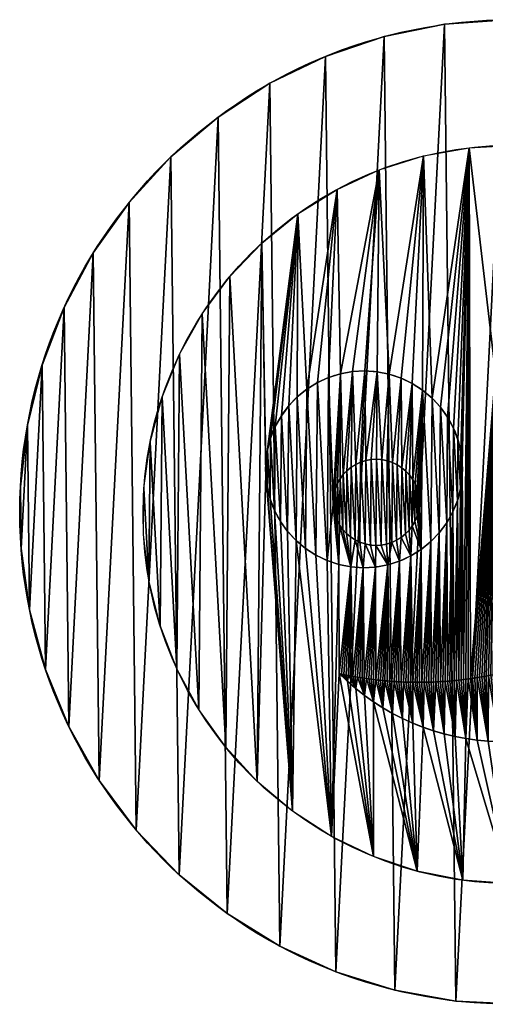
# Model space of a CAD drawing. Extents: x 0 to 400, y 0 to 400.
# Drawn here: x 0 to 189, y 0 to 400 of the extents above; entities that cross this region are included whole.
import ezdxf

# ---------------------------------------------------------------- set-up
doc = ezdxf.new("R2010")
doc.units = 0
doc.header["$LTSCALE"] = 25.4
doc.layers.get('0').update_dxf_attribs({"color": 13, "linetype": 'CONTINUOUS'})

msp = doc.modelspace()

# ---------------------------------------------------------------- linework, layer by layer
at = {"color": 0}
for p, q in [((172.41, 398.11), (172.41, 398.11, 400)), ((172.41, 398.11), (172.41, 398.11, 400)), ((147.8, 393.12), (147.8, 393.12, 400)), ((147.8, 393.12), (147.8, 393.12, 400)), ((124, 385.09), (124, 385.09, 400)), ((124, 385.09), (124, 385.09, 400)), ((101.4, 374.14), (101.4, 374.14, 400)), ((101.4, 374.14), (101.4, 374.14, 400)), ((80.34, 360.44), (80.34, 360.44, 400)), ((80.34, 360.44), (80.34, 360.44, 400)), ((61.18, 344.21), (61.18, 344.21, 400)), ((61.18, 344.21), (61.18, 344.21, 400)), ((44.19, 325.71), (44.19, 325.71, 400)), ((44.19, 325.71), (44.19, 325.71, 400)), ((29.66, 305.22), (29.66, 305.22, 400)), ((29.66, 305.22), (29.66, 305.22, 400)), ((17.81, 283.08), (17.81, 283.08, 400)), ((17.81, 283.08), (17.81, 283.08, 400)), ((8.83, 259.62), (8.83, 259.62, 400)), ((8.83, 259.62), (8.83, 259.62, 400)), ((2.86, 235.22), (2.86, 235.22, 400)), ((2.86, 235.22), (2.86, 235.22, 400)), ((0, 210.27), (0, 210.27, 400)), ((0, 210.27), (0, 210.27, 400)), ((0.29, 185.16), (0.29, 185.16, 400)), ((0.29, 185.16), (0.29, 185.16, 400)), ((3.72, 160.28), (3.72, 160.28, 400)), ((3.72, 160.28), (3.72, 160.28, 400)), ((10.24, 136.02), (10.24, 136.02, 400)), ((10.24, 136.02), (10.24, 136.02, 400)), ((19.75, 112.78), (19.75, 112.78, 400)), ((19.75, 112.78), (19.75, 112.78, 400)), ((32.1, 90.91), (32.1, 90.91, 400)), ((32.1, 90.91), (32.1, 90.91, 400)), ((47.09, 70.76), (47.09, 70.76, 400)), ((47.09, 70.76), (47.09, 70.76, 400)), ((64.49, 52.64), (64.49, 52.64, 400)), ((64.49, 52.64), (64.49, 52.64, 400)), ((84.03, 36.86), (84.03, 36.86, 400)), ((84.03, 36.86), (84.03, 36.86, 400)), ((105.39, 23.64), (105.39, 23.64, 400)), ((105.39, 23.64), (105.39, 23.64, 400)), ((128.23, 13.21), (128.23, 13.21, 400)), ((128.23, 13.21), (128.23, 13.21, 400)), ((152.21, 5.72), (152.21, 5.72, 400)), ((152.21, 5.72), (152.21, 5.72, 400)), ((176.93, 1.29), (176.93, 1.29, 400)), ((176.93, 1.29), (176.93, 1.29, 400))]:
    msp.add_line(p, q, dxfattribs=at)
at = {"color": 32}
for centre in [(199.74, 199.99), (199.74, 199.99, 400), (199.74, 199.99), (199.74, 199.99, 400), (199.74, 199.99, 400), (199.74, 199.99), (199.74, 199.99, 400), (199.74, 199.99), (199.74, 199.99, 400), (199.74, 199.99), (199.74, 199.99, 400), (199.74, 199.99), (199.74, 199.99, 400), (199.74, 199.99), (199.74, 199.99, 400), (199.74, 199.99), (199.74, 199.99, 400), (199.74, 199.99), (199.74, 199.99, 400), (199.74, 199.99), (199.74, 199.99, 400), (199.74, 199.99), (199.74, 199.99, 400), (199.74, 199.99), (199.74, 199.99, 400), (199.74, 199.99), (199.74, 199.99, 400), (199.74, 199.99), (199.74, 199.99, 400), (199.74, 199.99), (199.74, 199.99, 400), (199.74, 199.99), (199.74, 199.99, 400), (199.74, 199.99), (199.74, 199.99, 400), (199.74, 199.99), (199.74, 199.99, 400), (199.74, 199.99), (199.74, 199.99, 400), (199.74, 199.99), (199.74, 199.99, 400), (199.74, 199.99), (199.74, 199.99, 400), (199.74, 199.99), (199.74, 199.99, 400), (199.74, 199.99), (199.74, 199.99, 400), (199.74, 199.99), (199.74, 199.99, 400), (199.74, 199.99), (199.74, 199.99, 400), (199.74, 199.99), (199.74, 199.99, 400), (199.74, 199.99), (199.74, 199.99, 400), (199.74, 199.99), (199.74, 199.99, 400), (199.74, 199.99), (199.74, 199.99, 400), (199.74, 199.99), (199.74, 199.99, 400), (199.74, 199.99), (199.74, 199.99, 400), (199.74, 199.99), (199.74, 199.99, 400), (199.74, 199.99), (199.74, 199.99, 400), (199.74, 199.99), (199.74, 199.99, 400), (199.74, 199.99), (199.74, 199.99, 400), (199.74, 199.99), (199.74, 199.99, 400), (199.74, 199.99), (199.74, 199.99, 400), (199.74, 199.99), (199.74, 199.99, 400), (199.74, 199.99), (199.74, 199.99, 400), (199.74, 199.99), (199.74, 199.99, 400), (199.74, 199.99), (199.74, 199.99, 400), (199.74, 199.99), (199.74, 199.99, 400), (199.74, 199.99), (199.74, 199.99, 400), (199.74, 199.99), (199.74, 199.99, 400), (199.74, 199.99), (199.74, 199.99, 400), (199.74, 199.99), (199.74, 199.99, 400), (199.74, 199.99), (199.74, 199.99, 400), (199.74, 199.99), (199.74, 199.99, 400), (199.74, 199.99), (199.74, 199.99, 400), (199.74, 199.99), (199.74, 199.99, 400)]:
    msp.add_circle(centre, 200, dxfattribs=at)
at = {"color": 0}
for centre, radius in [((199.74, 199.99), 200), ((199.86, 199.01, 403.5), 150), ((139.66, 217.34, 403.5), 40), ((139.66, 217.34, 403.5), 40), ((144.6, 203.91, 403.5), 17.5), ((144.6, 203.91, 403.5), 17.5)]:
    msp.add_circle(centre, radius, dxfattribs=at)
for centre, radius, start, end in [((161.88, 279.48, 403.5), 148.68, 257.4667, 329.917), ((196.28, 201.09, 403.5), 94.34, 225.0362, 2.3475), ((161.88, 279.48, 403.5), 148.68, 257.4667, 329.917), ((161.88, 279.48, 403.5), 148.68, 257.4667, 329.917), ((196.28, 201.09, 403.5), 94.34, 225.0362, 2.3475), ((161.88, 279.48, 403.5), 148.68, 257.4667, 329.917)]:
    msp.add_arc(centre, radius, start, end, dxfattribs=at)

# ---------------------------------------------------------------- meshes
at = {"color": 32}
mesh = msp.add_polyface(dxfattribs=at)
corners = [(0.29, 185.16, 400), (2.86, 235.22, 400), (0, 210.27, 400), (3.72, 160.28, 400), (8.83, 259.62, 400), (10.24, 136.02, 400), (17.81, 283.08, 400), (19.75, 112.78, 400), (29.66, 305.22, 400), (32.1, 90.91, 400), (44.19, 325.71, 400), (47.09, 70.76, 400), (61.18, 344.21, 400), (64.49, 52.64, 400), (80.34, 360.44, 400), (84.03, 36.86, 400), (101.4, 374.14, 400), (105.39, 23.64, 400), (124, 385.09, 400), (128.23, 13.21, 400), (147.8, 393.12, 400), (152.21, 5.72, 400), (172.41, 398.11, 400), (176.93, 1.29, 400), (197.46, 399.97, 400), (202.01, 0, 400), (222.54, 398.68, 400), (227.06, 1.86, 400), (247.26, 394.26, 400), (251.68, 6.85, 400), (271.24, 386.77, 400), (275.47, 14.88, 400), (294.08, 376.33, 400), (298.07, 25.83, 400), (315.44, 363.12, 400), (319.13, 39.53, 400), (334.98, 347.33, 400), (338.3, 55.76, 400), (352.38, 329.22, 400), (355.28, 74.26, 400), (367.37, 309.07, 400), (369.81, 94.75, 400), (379.72, 287.2, 400), (381.66, 116.9, 400), (389.23, 263.95, 400), (390.64, 140.35, 400), (395.75, 239.7, 400), (396.61, 164.75, 400), (399.18, 214.82, 400), (399.47, 189.7, 400)]
mesh.append_faces([[corners[k] for k in face] for face in [(0, 1, 2), (48, 47, 49)]], dxfattribs={"vtx0": -1, "color": 32})
mesh.append_faces([[corners[k] for k in face] for face in [(1, 3, 4), (4, 5, 6), (6, 7, 8), (8, 9, 10), (10, 11, 12), (12, 13, 14), (14, 15, 16), (16, 17, 18), (18, 19, 20), (20, 21, 22), (22, 23, 24), (24, 25, 26), (26, 27, 28), (28, 29, 30), (30, 31, 32), (32, 33, 34), (34, 35, 36), (36, 37, 38), (38, 39, 40), (40, 41, 42), (42, 43, 44), (44, 45, 46), (46, 47, 48)]], dxfattribs={"vtx0": -1, "vtx1": -1, "color": 32})
mesh.append_faces([[corners[k] for k in face] for face in [(1, 0, 3), (4, 3, 5), (6, 5, 7), (8, 7, 9), (10, 9, 11), (12, 11, 13), (14, 13, 15), (16, 15, 17), (18, 17, 19), (20, 19, 21), (22, 21, 23), (24, 23, 25), (26, 25, 27), (28, 27, 29), (30, 29, 31), (32, 31, 33), (34, 33, 35), (36, 35, 37), (38, 37, 39), (40, 39, 41), (42, 41, 43), (44, 43, 45), (46, 45, 47)]], dxfattribs={"vtx0": -1, "vtx2": -1, "color": 32})
at = {"color": 0}
mesh = msp.add_polyface(dxfattribs=at)
corners = [(2.86, 235.22), (0.29, 185.16), (0, 210.27), (3.72, 160.28), (8.83, 259.62), (10.24, 136.02), (17.81, 283.08), (19.75, 112.78), (29.66, 305.22), (32.1, 90.91), (44.19, 325.71), (47.09, 70.76), (61.18, 344.21), (64.49, 52.64), (80.34, 360.44), (84.03, 36.86), (101.4, 374.14), (105.39, 23.64), (124, 385.09), (128.23, 13.21), (147.8, 393.12), (152.21, 5.72), (172.41, 398.11), (176.93, 1.29), (197.46, 399.97), (202.01, 0), (222.54, 398.68), (227.06, 1.86), (247.26, 394.26), (251.68, 6.85), (271.24, 386.77), (275.47, 14.88), (294.08, 376.33), (298.07, 25.83), (315.44, 363.12), (319.13, 39.53), (334.98, 347.33), (338.3, 55.76), (352.38, 329.22), (355.28, 74.26), (367.37, 309.07), (369.81, 94.75), (379.72, 287.2), (381.66, 116.9), (389.23, 263.95), (390.64, 140.35), (395.75, 239.7), (396.61, 164.75), (399.18, 214.82), (399.47, 189.7)]
mesh.append_faces([[corners[k] for k in face] for face in [(0, 1, 2), (47, 48, 49)]], dxfattribs={"vtx0": -1, "color": 0})
mesh.append_faces([[corners[k] for k in face] for face in [(1, 0, 3), (3, 4, 5), (5, 6, 7), (7, 8, 9), (9, 10, 11), (11, 12, 13), (13, 14, 15), (15, 16, 17), (17, 18, 19), (19, 20, 21), (21, 22, 23), (23, 24, 25), (25, 26, 27), (27, 28, 29), (29, 30, 31), (31, 32, 33), (33, 34, 35), (35, 36, 37), (37, 38, 39), (39, 40, 41), (41, 42, 43), (43, 44, 45), (45, 46, 47)]], dxfattribs={"vtx0": -1, "vtx1": -1, "color": 0})
mesh.append_faces([[corners[k] for k in face] for face in [(3, 0, 4), (5, 4, 6), (7, 6, 8), (9, 8, 10), (11, 10, 12), (13, 12, 14), (15, 14, 16), (17, 16, 18), (19, 18, 20), (21, 20, 22), (23, 22, 24), (25, 24, 26), (27, 26, 28), (29, 28, 30), (31, 30, 32), (33, 32, 34), (35, 34, 36), (37, 36, 38), (39, 38, 40), (41, 40, 42), (43, 42, 44), (45, 44, 46), (47, 46, 48)]], dxfattribs={"vtx0": -1, "vtx2": -1, "color": 0})
at = {"color": 32}
mesh = msp.add_polyface(dxfattribs=at)
corners = [(147.8, 393.12, 400), (172.41, 398.11), (147.8, 393.12), (172.41, 398.11, 400)]
mesh.append_faces([[corners[k] for k in face] for face in [(0, 1, 2), (1, 0, 3)]], dxfattribs={"vtx0": -1, "color": 32})
mesh = msp.add_polyface(dxfattribs=at)
corners = [(172.41, 398.11, 400), (197.46, 399.97), (172.41, 398.11), (197.46, 399.97, 400)]
mesh.append_faces([[corners[k] for k in face] for face in [(0, 1, 2), (1, 0, 3)]], dxfattribs={"vtx0": -1, "color": 32})
mesh = msp.add_polyface(dxfattribs=at)
corners = [(124, 385.09, 400), (147.8, 393.12), (124, 385.09), (147.8, 393.12, 400)]
mesh.append_faces([[corners[k] for k in face] for face in [(0, 1, 2), (1, 0, 3)]], dxfattribs={"vtx0": -1, "color": 32})
mesh = msp.add_polyface(dxfattribs=at)
corners = [(101.4, 374.14, 400), (124, 385.09), (101.4, 374.14), (124, 385.09, 400)]
mesh.append_faces([[corners[k] for k in face] for face in [(0, 1, 2), (1, 0, 3)]], dxfattribs={"vtx0": -1, "color": 32})
mesh = msp.add_polyface(dxfattribs=at)
corners = [(80.34, 360.44, 400), (101.4, 374.14), (80.34, 360.44), (101.4, 374.14, 400)]
mesh.append_faces([[corners[k] for k in face] for face in [(0, 1, 2), (1, 0, 3)]], dxfattribs={"vtx0": -1, "color": 32})
mesh = msp.add_polyface(dxfattribs=at)
corners = [(61.18, 344.21, 400), (80.34, 360.44), (61.18, 344.21), (80.34, 360.44, 400)]
mesh.append_faces([[corners[k] for k in face] for face in [(0, 1, 2), (1, 0, 3)]], dxfattribs={"vtx0": -1, "color": 32})
at = {"color": 0}
mesh = msp.add_polyface(dxfattribs=at)
corners = [(179.01, 224.5, 403.5), (182.33, 347.99, 403.5), (179.6, 219.51, 403.5), (180.08, 131.91, 403.5), (181.01, 132.03, 403.5), (181.94, 132.15, 403.5), (182.87, 132.28, 403.5), (193.05, 256.21, 403.5), (201.14, 349.01, 403.5), (183.8, 132.42, 403.5), (184.73, 132.56, 403.5), (185.66, 132.71, 403.5), (186.59, 132.86, 403.5), (187.51, 133.02, 403.5), (188.44, 133.19, 403.5), (189.36, 133.36, 403.5), (190.29, 133.53, 403.5), (191.21, 133.72, 403.5), (193.01, 251.19, 403.5), (192.13, 133.9, 403.5), (193.72, 261.19, 403.5), (195.01, 266.04, 403.5), (196.9, 270.7, 403.5), (199.36, 275.08, 403.5), (202.35, 279.11, 403.5), (219.93, 347.67, 403.5), (205.82, 282.75, 403.5), (193.05, 134.1, 403.5), (193.59, 246.2, 403.5), (193.97, 134.3, 403.5), (194.8, 241.32, 403.5), (194.89, 134.5, 403.5), (196.61, 236.63, 403.5), (195.8, 134.72, 403.5), (196.72, 134.93, 403.5), (198.99, 232.21, 403.5), (197.63, 135.16, 403.5), (198.54, 135.38, 403.5), (199.45, 135.62, 403.5), (201.91, 228.12, 403.5), (200.36, 135.86, 403.5), (201.27, 136.11, 403.5), (202.17, 136.36, 403.5), (205.32, 224.43, 403.5), (203.08, 136.62, 403.5), (203.98, 136.88, 403.5), (204.88, 137.15, 403.5), (205.78, 137.42, 403.5), (209.16, 221.2, 403.5), (207.57, 137.99, 403.5), (208.47, 138.28, 403.5), (209.36, 138.58, 403.5), (213.38, 218.47, 403.5), (179.56, 214.49, 403.5)]
mesh.append_faces([[corners[k] for k in face] for face in [(0, 1, 2), (3, 1, 4), (4, 1, 5), (5, 1, 6), (6, 7, 9), (9, 7, 10), (10, 7, 11), (11, 7, 12), (12, 7, 13), (13, 7, 14), (14, 7, 15), (15, 7, 16), (16, 7, 17), (17, 18, 19), (7, 8, 20), (20, 8, 21), (21, 8, 22), (22, 8, 23), (23, 8, 24), (24, 25, 26), (27, 28, 29), (29, 30, 31), (31, 32, 33), (33, 32, 34), (34, 35, 36), (36, 35, 37), (37, 35, 38), (38, 39, 40), (40, 39, 41), (41, 39, 42), (42, 43, 44), (44, 43, 45), (45, 43, 46), (46, 43, 47), (49, 48, 50), (50, 48, 51)]], dxfattribs={"vtx0": -1, "vtx1": -1, "color": 0})
mesh.append_faces([[corners[k] for k in face] for face in [(2, 1, 3), (6, 1, 7)]], dxfattribs={"vtx0": -1, "vtx1": -1, "vtx2": -1, "color": 0})
mesh.append_faces([[corners[k] for k in face] for face in [(7, 1, 8), (17, 7, 18), (24, 8, 25), (18, 27, 19), (27, 18, 28), (29, 28, 30), (31, 30, 32), (34, 32, 35), (38, 35, 39), (42, 39, 43), (47, 43, 48), (51, 48, 52), (3, 53, 2)]], dxfattribs={"vtx0": -1, "vtx2": -1, "color": 0})
at = {"color": 32}
mesh = msp.add_polyface(dxfattribs=at)
corners = [(61.18, 344.21, 400), (44.19, 325.71), (44.19, 325.71, 400), (61.18, 344.21)]
mesh.append_faces([[corners[k] for k in face] for face in [(0, 1, 2), (1, 0, 3)]], dxfattribs={"vtx0": -1, "color": 32})
at = {"color": 0}
mesh = msp.add_polyface(dxfattribs=at)
corners = [(98.12, 309.23, 403.5), (99.76, 220.19, 403.5), (99.72, 215.17, 403.5), (112.73, 321.12, 403.5), (100.43, 225.17, 403.5), (101.72, 230.02, 403.5), (103.61, 234.68, 403.5), (106.07, 239.06, 403.5), (109.06, 243.1, 403.5), (112.53, 246.73, 403.5), (116.43, 249.9, 403.5), (128.72, 331.07, 403.5), (120.69, 252.55, 403.5), (125.25, 254.65, 403.5), (130.04, 256.17, 403.5), (145.83, 338.95, 403.5), (134.99, 257.06, 403.5), (140, 257.34, 403.5), (145.01, 256.98, 403.5), (149.94, 256, 403.5), (163.8, 344.62, 403.5), (154.7, 254.4, 403.5), (159.23, 252.23, 403.5), (163.45, 249.5, 403.5), (167.29, 246.26, 403.5), (182.33, 347.99, 403.5), (170.7, 242.57, 403.5), (173.61, 238.48, 403.5), (176, 234.06, 403.5), (177.81, 229.37, 403.5), (179.01, 224.5, 403.5), (50.24, 209.71, 403.5), (52.28, 172.17, 403.5), (50.08, 190.88, 403.5), (52.76, 228.38, 403.5), (56.81, 153.88, 403.5), (57.6, 246.58, 403.5), (63.59, 136.31, 403.5), (64.69, 264.04, 403.5), (72.53, 119.73, 403.5), (73.9, 280.47, 403.5), (83.47, 104.39, 403.5), (85.1, 295.61, 403.5), (96.25, 90.55, 403.5), (110.66, 78.42, 403.5), (100.31, 210.18, 403.5), (159.44, 130.81, 403.5), (158.63, 182.12, 403.5), (162.89, 184.78, 403.5), (163.2, 130.8, 403.5), (166.79, 187.95, 403.5), (166.96, 130.88, 403.5), (170.26, 191.58, 403.5), (170.72, 131.06, 403.5), (173.25, 195.62, 403.5), (173.53, 131.25, 403.5), (175.71, 200, 403.5), (176.34, 131.5, 403.5), (177.6, 204.65, 403.5), (178.21, 131.69, 403.5), (178.89, 209.51, 403.5), (179.14, 131.8, 403.5), (179.56, 214.49, 403.5)]
mesh.append_faces([[corners[k] for k in face] for face in [(31, 32, 33)]], dxfattribs={"vtx0": -1, "color": 0})
mesh.append_faces([[corners[k] for k in face] for face in [(1, 3, 4), (4, 3, 5), (5, 3, 6), (6, 3, 7), (7, 3, 8), (8, 3, 9), (9, 3, 10), (10, 11, 12), (12, 11, 13), (13, 11, 14), (14, 15, 16), (16, 15, 17), (17, 15, 18), (18, 15, 19), (19, 20, 21), (21, 20, 22), (22, 20, 23), (23, 20, 24), (24, 25, 26), (26, 25, 27), (27, 25, 28), (28, 25, 29), (29, 25, 30), (32, 34, 35), (35, 36, 37), (37, 38, 39), (39, 40, 41)]], dxfattribs={"vtx0": -1, "vtx1": -1, "color": 0})
mesh.append_faces([[corners[k] for k in face] for face in [(43, 0, 2)]], dxfattribs={"vtx0": -1, "vtx1": -1, "vtx2": -1, "color": 0})
mesh.append_faces([[corners[k] for k in face] for face in [(0, 1, 2), (1, 0, 3), (10, 3, 11), (14, 11, 15), (19, 15, 20), (24, 20, 25), (32, 31, 34), (35, 34, 36), (37, 36, 38), (39, 38, 40), (41, 40, 42), (43, 42, 0), (44, 2, 45), (46, 47, 48), (49, 48, 50), (51, 50, 52), (53, 52, 54), (55, 54, 56), (57, 56, 58), (59, 58, 60), (61, 60, 62)]], dxfattribs={"vtx0": -1, "vtx2": -1, "color": 0})
at = {"color": 32}
mesh = msp.add_polyface(dxfattribs=at)
corners = [(44.19, 325.71, 400), (29.66, 305.22), (29.66, 305.22, 400), (44.19, 325.71)]
mesh.append_faces([[corners[k] for k in face] for face in [(0, 1, 2), (1, 0, 3)]], dxfattribs={"vtx0": -1, "color": 32})
mesh = msp.add_polyface(dxfattribs=at)
corners = [(29.66, 305.22, 400), (17.81, 283.08), (17.81, 283.08, 400), (29.66, 305.22)]
mesh.append_faces([[corners[k] for k in face] for face in [(0, 1, 2), (1, 0, 3)]], dxfattribs={"vtx0": -1, "color": 32})
at = {"color": 0}
mesh = msp.add_polyface(dxfattribs=at)
corners = [(83.47, 104.39, 403.5), (85.1, 295.61, 403.5), (96.25, 90.55, 403.5), (99.72, 215.17, 403.5), (110.66, 78.42, 403.5), (100.31, 210.18, 403.5), (101.51, 205.3, 403.5), (103.32, 200.62, 403.5), (105.7, 196.19, 403.5), (108.62, 192.11, 403.5), (112.03, 188.41, 403.5), (126.48, 68.19, 403.5), (115.87, 185.18, 403.5), (120.09, 182.45, 403.5), (124.62, 180.27, 403.5), (129.38, 178.68, 403.5), (129.62, 134.34, 403.5), (143.45, 60.03, 403.5), (132.89, 131.22, 403.5), (136.31, 128.26, 403.5), (139.87, 125.47, 403.5), (143.56, 122.86, 403.5), (161.32, 54.05, 403.5), (147.37, 120.42, 403.5), (134.31, 177.7, 403.5), (130.54, 134.14, 403.5), (131.46, 133.94, 403.5), (132.38, 133.75, 403.5), (133.3, 133.57, 403.5), (134.22, 133.39, 403.5), (135.15, 133.22, 403.5), (139.32, 177.34, 403.5), (136.07, 133.05, 403.5), (137, 132.89, 403.5), (137.93, 132.74, 403.5), (138.85, 132.59, 403.5), (139.78, 132.45, 403.5), (144.33, 177.61, 403.5), (140.71, 132.31, 403.5), (141.64, 132.18, 403.5), (142.58, 132.05, 403.5), (143.51, 131.93, 403.5), (144.44, 131.82, 403.5), (149.28, 178.51, 403.5), (145.37, 131.71, 403.5), (146.31, 131.61, 403.5), (147.24, 131.52, 403.5), (148.18, 131.43, 403.5), (149.12, 131.34, 403.5), (150.05, 131.27, 403.5), (154.07, 180.02, 403.5), (150.99, 131.19, 403.5), (151.93, 131.13, 403.5), (152.87, 131.07, 403.5)]
mesh.append_faces([[corners[k] for k in face] for face in [(0, 1, 2), (2, 3, 4), (4, 10, 11), (11, 16, 17), (17, 21, 22), (24, 16, 15), (16, 24, 25), (25, 24, 26), (26, 24, 27), (27, 24, 28), (28, 24, 29), (29, 24, 30), (30, 31, 32), (32, 31, 33), (33, 31, 34), (34, 31, 35), (35, 31, 36), (36, 37, 38), (38, 37, 39), (39, 37, 40), (40, 37, 41), (41, 37, 42), (42, 43, 44), (44, 43, 45), (45, 43, 46), (46, 43, 47), (47, 43, 48), (48, 43, 49), (49, 50, 51), (51, 50, 52), (52, 50, 53)]], dxfattribs={"vtx0": -1, "vtx1": -1, "color": 0})
mesh.append_faces([[corners[k] for k in face] for face in [(11, 15, 16)]], dxfattribs={"vtx0": -1, "vtx1": -1, "vtx2": -1, "color": 0})
mesh.append_faces([[corners[k] for k in face] for face in [(4, 5, 6), (4, 6, 7), (4, 7, 8), (4, 8, 9), (4, 9, 10), (11, 10, 12), (11, 12, 13), (11, 13, 14), (11, 14, 15), (17, 16, 18), (17, 18, 19), (17, 19, 20), (17, 20, 21), (22, 21, 23), (30, 24, 31), (36, 31, 37), (42, 37, 43), (49, 43, 50)]], dxfattribs={"vtx0": -1, "vtx2": -1, "color": 0})
at = {"color": 32}
mesh = msp.add_polyface(dxfattribs=at)
corners = [(17.81, 283.08, 400), (8.83, 259.62), (8.83, 259.62, 400), (17.81, 283.08)]
mesh.append_faces([[corners[k] for k in face] for face in [(0, 1, 2), (1, 0, 3)]], dxfattribs={"vtx0": -1, "color": 32})
mesh = msp.add_polyface(dxfattribs=at)
corners = [(8.83, 259.62, 400), (2.86, 235.22), (2.86, 235.22, 400), (8.83, 259.62)]
mesh.append_faces([[corners[k] for k in face] for face in [(0, 1, 2), (1, 0, 3)]], dxfattribs={"vtx0": -1, "color": 32})
at = {"color": 0}
mesh = msp.add_polyface(dxfattribs=at)
corners = [(125.25, 254.65, 403.5), (127.14, 205.16, 403.5), (127.12, 202.96, 403.5), (130.04, 256.17, 403.5), (127.43, 207.34, 403.5), (128, 209.46, 403.5), (128.83, 211.5, 403.5), (129.9, 213.42, 403.5), (131.21, 215.18, 403.5), (134.99, 257.06, 403.5), (132.73, 216.77, 403.5), (134.43, 218.16, 403.5), (136.3, 219.32, 403.5), (140, 257.34, 403.5), (138.29, 220.24, 403.5), (140.39, 220.9, 403.5), (145.01, 256.98, 403.5), (142.55, 221.29, 403.5), (144.74, 221.41, 403.5), (146.94, 221.26, 403.5), (149.94, 256, 403.5), (149.09, 220.83, 403.5), (151.18, 220.13, 403.5), (154.7, 254.4, 403.5), (153.16, 219.18, 403.5), (155, 217.98, 403.5), (159.23, 252.23, 403.5), (156.68, 216.57, 403.5), (158.17, 214.95, 403.5), (159.45, 213.16, 403.5), (163.45, 249.5, 403.5), (160.49, 211.23, 403.5), (161.28, 209.18, 403.5), (161.81, 207.05, 403.5), (162.07, 204.86, 403.5), (162.89, 184.78, 403.5), (166.79, 187.95, 403.5), (167.29, 246.26, 403.5), (170.26, 191.58, 403.5), (170.7, 242.57, 403.5), (173.25, 195.62, 403.5), (173.61, 238.48, 403.5), (175.71, 200, 403.5), (176, 234.06, 403.5), (177.6, 204.65, 403.5), (177.81, 229.37, 403.5), (178.89, 209.51, 403.5), (179.01, 224.5, 403.5), (179.56, 214.49, 403.5), (179.6, 219.51, 403.5), (99.76, 220.19, 403.5), (100.31, 210.18, 403.5), (99.72, 215.17, 403.5), (100.43, 225.17, 403.5), (101.51, 205.3, 403.5), (101.72, 230.02, 403.5), (103.32, 200.62, 403.5), (103.61, 234.68, 403.5), (105.7, 196.19, 403.5), (106.07, 239.06, 403.5), (108.62, 192.11, 403.5), (109.06, 243.1, 403.5), (112.03, 188.41, 403.5), (112.53, 246.73, 403.5), (115.87, 185.18, 403.5), (116.43, 249.9, 403.5), (120.09, 182.45, 403.5), (120.69, 252.55, 403.5), (124.62, 180.27, 403.5), (129.38, 178.68, 403.5), (127.38, 200.78, 403.5), (127.91, 198.65, 403.5), (128.7, 196.6, 403.5), (129.74, 194.66, 403.5), (134.31, 177.7, 403.5), (131.02, 192.87, 403.5), (132.51, 191.26, 403.5), (134.19, 189.84, 403.5), (136.03, 188.65, 403.5), (139.32, 177.34, 403.5), (138.01, 187.7, 403.5), (140.1, 187, 403.5), (144.33, 177.61, 403.5), (142.25, 186.57, 403.5), (144.45, 186.41, 403.5), (149.28, 178.51, 403.5), (146.64, 186.53, 403.5), (148.8, 186.93, 403.5), (150.9, 187.59, 403.5), (154.07, 180.02, 403.5), (152.89, 188.51, 403.5), (154.76, 189.67, 403.5), (158.63, 182.12, 403.5), (156.47, 191.05, 403.5), (157.98, 192.64, 403.5), (159.29, 194.41, 403.5), (160.37, 196.33, 403.5), (161.19, 198.36, 403.5), (161.76, 200.49, 403.5), (162.05, 202.67, 403.5)]
mesh.append_faces([[corners[k] for k in face] for face in [(48, 47, 49), (50, 51, 52)]], dxfattribs={"vtx0": -1, "color": 0})
mesh.append_faces([[corners[k] for k in face] for face in [(1, 3, 4), (4, 3, 5), (5, 3, 6), (6, 3, 7), (7, 3, 8), (8, 9, 10), (10, 9, 11), (11, 9, 12), (12, 13, 14), (14, 13, 15), (15, 16, 17), (17, 16, 18), (18, 16, 19), (19, 20, 21), (21, 20, 22), (22, 23, 24), (24, 23, 25), (25, 26, 27), (27, 26, 28), (28, 26, 29), (29, 30, 31), (31, 30, 32), (32, 30, 33), (33, 30, 34), (35, 30, 36), (36, 37, 38), (38, 39, 40), (40, 41, 42), (42, 43, 44), (44, 45, 46), (46, 47, 48), (51, 53, 54), (54, 55, 56), (56, 57, 58), (58, 59, 60), (60, 61, 62), (62, 63, 64), (64, 65, 66), (66, 67, 68), (68, 2, 69), (69, 73, 74), (74, 78, 79), (79, 81, 82), (82, 84, 85), (85, 88, 89), (89, 91, 92), (92, 95, 35)]], dxfattribs={"vtx0": -1, "vtx1": -1, "color": 0})
mesh.append_faces([[corners[k] for k in face] for face in [(34, 30, 35), (68, 0, 2)]], dxfattribs={"vtx0": -1, "vtx1": -1, "vtx2": -1, "color": 0})
mesh.append_faces([[corners[k] for k in face] for face in [(0, 1, 2), (1, 0, 3), (8, 3, 9), (12, 9, 13), (15, 13, 16), (19, 16, 20), (22, 20, 23), (25, 23, 26), (29, 26, 30), (36, 30, 37), (38, 37, 39), (40, 39, 41), (42, 41, 43), (44, 43, 45), (46, 45, 47), (51, 50, 53), (54, 53, 55), (56, 55, 57), (58, 57, 59), (60, 59, 61), (62, 61, 63), (64, 63, 65), (66, 65, 67), (68, 67, 0), (69, 2, 70), (69, 70, 71), (69, 71, 72), (69, 72, 73), (74, 73, 75), (74, 75, 76), (74, 76, 77), (74, 77, 78), (79, 78, 80), (79, 80, 81), (82, 81, 83), (82, 83, 84), (85, 84, 86), (85, 86, 87), (85, 87, 88), (89, 88, 90), (89, 90, 91), (92, 91, 93), (92, 93, 94), (92, 94, 95), (35, 95, 96), (35, 96, 97), (35, 97, 98), (35, 98, 99), (35, 99, 34)]], dxfattribs={"vtx0": -1, "vtx2": -1, "color": 0})
at = {"color": 32}
mesh = msp.add_polyface(dxfattribs=at)
corners = [(2.86, 235.22, 400), (0, 210.27), (0, 210.27, 400), (2.86, 235.22)]
mesh.append_faces([[corners[k] for k in face] for face in [(0, 1, 2), (1, 0, 3)]], dxfattribs={"vtx0": -1, "color": 32})
at = {"color": 0}
mesh = msp.add_polyface(dxfattribs=at)
corners = [(127.14, 205.16, 403.5), (127.38, 200.78, 403.5), (127.12, 202.96, 403.5), (127.43, 207.34, 403.5), (127.91, 198.65, 403.5), (128, 209.46, 403.5), (128.7, 196.6, 403.5), (128.83, 211.5, 403.5), (129.74, 194.66, 403.5), (129.9, 213.42, 403.5), (131.02, 192.87, 403.5), (131.21, 215.18, 403.5), (132.51, 191.26, 403.5), (132.73, 216.77, 403.5), (134.19, 189.84, 403.5), (134.43, 218.16, 403.5), (136.03, 188.65, 403.5), (136.3, 219.32, 403.5), (138.01, 187.7, 403.5), (138.29, 220.24, 403.5), (140.1, 187, 403.5), (140.39, 220.9, 403.5), (142.25, 186.57, 403.5), (142.55, 221.29, 403.5), (144.45, 186.41, 403.5), (144.74, 221.41, 403.5), (146.64, 186.53, 403.5), (146.94, 221.26, 403.5), (148.8, 186.93, 403.5), (149.09, 220.83, 403.5), (150.9, 187.59, 403.5), (151.18, 220.13, 403.5), (152.89, 188.51, 403.5), (153.16, 219.18, 403.5), (154.76, 189.67, 403.5), (155, 217.98, 403.5), (156.47, 191.05, 403.5), (156.68, 216.57, 403.5), (157.98, 192.64, 403.5), (158.17, 214.95, 403.5), (159.29, 194.41, 403.5), (159.45, 213.16, 403.5), (160.37, 196.33, 403.5), (160.49, 211.23, 403.5), (161.19, 198.36, 403.5), (161.28, 209.18, 403.5), (161.76, 200.49, 403.5), (161.81, 207.05, 403.5), (162.05, 202.67, 403.5), (162.07, 204.86, 403.5)]
mesh.append_faces([[corners[k] for k in face] for face in [(0, 1, 2), (48, 47, 49)]], dxfattribs={"vtx0": -1, "color": 0})
mesh.append_faces([[corners[k] for k in face] for face in [(1, 3, 4), (4, 5, 6), (6, 7, 8), (8, 9, 10), (10, 11, 12), (12, 13, 14), (14, 15, 16), (16, 17, 18), (18, 19, 20), (20, 21, 22), (22, 23, 24), (24, 25, 26), (26, 27, 28), (28, 29, 30), (30, 31, 32), (32, 33, 34), (34, 35, 36), (36, 37, 38), (38, 39, 40), (40, 41, 42), (42, 43, 44), (44, 45, 46), (46, 47, 48)]], dxfattribs={"vtx0": -1, "vtx1": -1, "color": 0})
mesh.append_faces([[corners[k] for k in face] for face in [(1, 0, 3), (4, 3, 5), (6, 5, 7), (8, 7, 9), (10, 9, 11), (12, 11, 13), (14, 13, 15), (16, 15, 17), (18, 17, 19), (20, 19, 21), (22, 21, 23), (24, 23, 25), (26, 25, 27), (28, 27, 29), (30, 29, 31), (32, 31, 33), (34, 33, 35), (36, 35, 37), (38, 37, 39), (40, 39, 41), (42, 41, 43), (44, 43, 45), (46, 45, 47)]], dxfattribs={"vtx0": -1, "vtx2": -1, "color": 0})
mesh = msp.add_polyface(dxfattribs=at)
corners = [(161.32, 54.05, 403.5), (147.37, 120.42, 403.5), (151.29, 118.17, 403.5), (155.31, 116.11, 403.5), (159.43, 114.25, 403.5), (163.63, 112.58, 403.5), (179.79, 50.36, 403.5), (167.91, 111.12, 403.5), (172.26, 109.86, 403.5), (176.65, 108.81, 403.5), (181.1, 107.98, 403.5), (198.58, 49.02, 403.5), (185.58, 107.36, 403.5), (190.08, 106.95, 403.5), (194.6, 106.76, 403.5), (199.12, 106.79, 403.5), (217.39, 50.04, 403.5), (203.63, 107.04, 403.5), (208.13, 107.5, 403.5), (205.78, 137.42, 403.5), (209.16, 221.2, 403.5), (206.68, 137.7, 403.5), (207.57, 137.99, 403.5), (209.36, 138.58, 403.5), (213.38, 218.47, 403.5), (210.25, 138.88, 403.5), (211.13, 139.19, 403.5), (152.87, 131.07, 403.5), (154.07, 180.02, 403.5), (153.8, 131.01, 403.5), (154.74, 130.97, 403.5), (158.63, 182.12, 403.5), (155.68, 130.92, 403.5), (156.62, 130.89, 403.5), (157.56, 130.86, 403.5), (158.5, 130.83, 403.5), (159.44, 130.81, 403.5), (162.89, 184.78, 403.5), (160.38, 130.8, 403.5), (161.32, 130.8, 403.5), (162.26, 130.8, 403.5), (163.2, 130.8, 403.5), (166.79, 187.95, 403.5), (164.14, 130.81, 403.5), (165.08, 130.83, 403.5), (166.02, 130.85, 403.5), (166.96, 130.88, 403.5), (170.26, 191.58, 403.5), (167.9, 130.92, 403.5), (168.84, 130.96, 403.5), (169.78, 131, 403.5), (170.72, 131.06, 403.5), (173.25, 195.62, 403.5), (171.65, 131.12, 403.5), (172.59, 131.18, 403.5), (173.53, 131.25, 403.5), (175.71, 200, 403.5), (174.47, 131.33, 403.5), (175.4, 131.41, 403.5), (176.34, 131.5, 403.5), (177.6, 204.65, 403.5), (177.27, 131.59, 403.5), (178.21, 131.69, 403.5), (178.89, 209.51, 403.5), (179.14, 131.8, 403.5), (179.56, 214.49, 403.5), (180.08, 131.91, 403.5)]
mesh.append_faces([[corners[k] for k in face] for face in [(0, 5, 6), (6, 10, 11), (11, 15, 16), (19, 20, 21), (21, 20, 22), (23, 24, 25), (25, 24, 26), (27, 28, 29), (29, 28, 30), (30, 31, 32), (32, 31, 33), (33, 31, 34), (34, 31, 35), (35, 31, 36), (36, 37, 38), (38, 37, 39), (39, 37, 40), (40, 37, 41), (41, 42, 43), (43, 42, 44), (44, 42, 45), (45, 42, 46), (46, 47, 48), (48, 47, 49), (49, 47, 50), (50, 47, 51), (51, 52, 53), (53, 52, 54), (54, 52, 55), (55, 56, 57), (57, 56, 58), (58, 56, 59), (59, 60, 61), (61, 60, 62), (62, 63, 64), (64, 65, 66)]], dxfattribs={"vtx0": -1, "vtx1": -1, "color": 0})
mesh.append_faces([[corners[k] for k in face] for face in [(0, 1, 2), (0, 2, 3), (0, 3, 4), (0, 4, 5), (6, 5, 7), (6, 7, 8), (6, 8, 9), (6, 9, 10), (11, 10, 12), (11, 12, 13), (11, 13, 14), (11, 14, 15), (16, 15, 17), (16, 17, 18), (30, 28, 31)]], dxfattribs={"vtx0": -1, "vtx2": -1, "color": 0})
at = {"color": 32}
mesh = msp.add_polyface(dxfattribs=at)
corners = [(0, 210.27, 400), (0.29, 185.16), (0.29, 185.16, 400), (0, 210.27)]
mesh.append_faces([[corners[k] for k in face] for face in [(0, 1, 2), (1, 0, 3)]], dxfattribs={"vtx0": -1, "color": 32})
at = {"color": 0}
mesh = msp.add_polyface(dxfattribs=at)
corners = [(130.54, 134.14, 403.5), (132.89, 131.22, 403.5), (129.62, 134.34, 403.5), (131.46, 133.94, 403.5), (132.38, 133.75, 403.5), (133.3, 133.57, 403.5), (136.31, 128.26, 403.5), (134.22, 133.39, 403.5), (135.15, 133.22, 403.5), (136.07, 133.05, 403.5), (137, 132.89, 403.5), (139.87, 125.47, 403.5), (137.93, 132.74, 403.5), (138.85, 132.59, 403.5), (139.78, 132.45, 403.5), (140.71, 132.31, 403.5), (143.56, 122.86, 403.5), (141.64, 132.18, 403.5), (142.58, 132.05, 403.5), (143.51, 131.93, 403.5), (144.44, 131.82, 403.5), (147.37, 120.42, 403.5), (145.37, 131.71, 403.5), (146.31, 131.61, 403.5), (147.24, 131.52, 403.5), (148.18, 131.43, 403.5), (151.29, 118.17, 403.5), (149.12, 131.34, 403.5), (150.05, 131.27, 403.5), (150.99, 131.19, 403.5), (151.93, 131.13, 403.5), (155.31, 116.11, 403.5), (152.87, 131.07, 403.5), (153.8, 131.01, 403.5), (154.74, 130.97, 403.5), (155.68, 130.92, 403.5), (159.43, 114.25, 403.5), (156.62, 130.89, 403.5), (157.56, 130.86, 403.5), (158.5, 130.83, 403.5), (159.44, 130.81, 403.5), (163.63, 112.58, 403.5), (160.38, 130.8, 403.5), (161.32, 130.8, 403.5), (162.26, 130.8, 403.5), (163.2, 130.8, 403.5), (164.14, 130.81, 403.5), (167.91, 111.12, 403.5), (165.08, 130.83, 403.5), (166.02, 130.85, 403.5), (166.96, 130.88, 403.5), (167.9, 130.92, 403.5), (168.84, 130.96, 403.5), (172.26, 109.86, 403.5), (169.78, 131, 403.5), (170.72, 131.06, 403.5), (171.65, 131.12, 403.5), (172.59, 131.18, 403.5), (176.65, 108.81, 403.5), (173.53, 131.25, 403.5), (174.47, 131.33, 403.5), (175.4, 131.41, 403.5), (176.34, 131.5, 403.5), (177.27, 131.59, 403.5), (181.1, 107.98, 403.5), (178.21, 131.69, 403.5), (179.14, 131.8, 403.5), (180.08, 131.91, 403.5), (181.01, 132.03, 403.5), (181.94, 132.15, 403.5), (185.58, 107.36, 403.5), (182.87, 132.28, 403.5), (183.8, 132.42, 403.5), (184.73, 132.56, 403.5), (185.66, 132.71, 403.5), (190.08, 106.95, 403.5), (186.59, 132.86, 403.5), (187.51, 133.02, 403.5), (188.44, 133.19, 403.5), (189.36, 133.36, 403.5), (190.29, 133.53, 403.5), (194.6, 106.76, 403.5), (191.21, 133.72, 403.5), (192.13, 133.9, 403.5), (193.05, 134.1, 403.5), (193.97, 134.3, 403.5), (194.89, 134.5, 403.5), (199.12, 106.79, 403.5), (195.8, 134.72, 403.5), (196.72, 134.93, 403.5), (197.63, 135.16, 403.5), (198.54, 135.38, 403.5), (199.45, 135.62, 403.5), (203.63, 107.04, 403.5), (200.36, 135.86, 403.5), (201.27, 136.11, 403.5), (202.17, 136.36, 403.5), (203.08, 136.62, 403.5), (203.98, 136.88, 403.5), (208.13, 107.5, 403.5), (204.88, 137.15, 403.5), (205.78, 137.42, 403.5), (206.68, 137.7, 403.5), (207.57, 137.99, 403.5), (208.47, 138.28, 403.5), (212.6, 108.17, 403.5), (209.36, 138.58, 403.5), (210.25, 138.88, 403.5), (211.13, 139.19, 403.5), (212.02, 139.5, 403.5), (212.9, 139.82, 403.5), (217.03, 109.06, 403.5), (213.79, 140.15, 403.5), (214.67, 140.48, 403.5), (215.54, 140.82, 403.5), (216.42, 141.16, 403.5), (217.29, 141.51, 403.5), (221.42, 110.16, 403.5), (218.16, 141.86, 403.5), (218.74, 142.1, 403.5), (219.03, 142.22, 403.5), (219.9, 142.58, 403.5), (220.76, 142.95, 403.5), (221.63, 143.33, 403.5), (225.75, 111.47, 403.5), (222.49, 143.71, 403.5), (223.34, 144.09, 403.5), (224.2, 144.48, 403.5), (225.05, 144.88, 403.5), (225.9, 145.28, 403.5), (230.01, 112.98, 403.5), (226.75, 145.69, 403.5), (227.59, 146.1, 403.5), (228.43, 146.52, 403.5), (229.27, 146.94, 403.5), (230.11, 147.37, 403.5), (234.19, 114.7, 403.5), (230.94, 147.81, 403.5), (231.77, 148.25, 403.5), (232.6, 148.69, 403.5), (233.43, 149.14, 403.5), (234.25, 149.59, 403.5), (238.28, 116.62, 403.5), (235.07, 150.06, 403.5), (235.89, 150.52, 403.5), (236.7, 150.99, 403.5), (237.51, 151.47, 403.5), (238.32, 151.95, 403.5), (242.28, 118.73, 403.5), (239.12, 152.43, 403.5), (239.93, 152.92, 403.5), (240.73, 153.42, 403.5), (241.52, 153.92, 403.5), (242.31, 154.43, 403.5), (246.17, 121.02, 403.5), (243.1, 154.94, 403.5), (243.89, 155.45, 403.5), (244.67, 155.97, 403.5), (245.45, 156.5, 403.5), (246.22, 157.03, 403.5), (249.95, 123.51, 403.5), (247, 157.57, 403.5), (247.77, 158.11, 403.5), (248.53, 158.65, 403.5), (249.29, 159.2, 403.5), (250.05, 159.76, 403.5), (253.61, 126.17, 403.5), (250.81, 160.32, 403.5), (251.56, 160.88, 403.5), (252.31, 161.45, 403.5), (253.05, 162.03, 403.5), (253.79, 162.6, 403.5), (257.13, 129, 403.5), (254.53, 163.19, 403.5), (255.26, 163.78, 403.5), (255.99, 164.37, 403.5), (256.72, 164.97, 403.5), (257.44, 165.57, 403.5), (260.52, 132, 403.5), (258.16, 166.17, 403.5), (258.87, 166.79, 403.5), (259.58, 167.4, 403.5), (260.29, 168.02, 403.5), (260.99, 168.65, 403.5), (263.75, 135.15, 403.5), (261.69, 169.27, 403.5), (262.39, 169.91, 403.5), (263.08, 170.55, 403.5), (263.76, 171.19, 403.5), (266.83, 138.46, 403.5), (264.45, 171.83, 403.5), (265.13, 172.48, 403.5), (265.8, 173.14, 403.5), (266.47, 173.8, 403.5), (267.14, 174.46, 403.5), (269.75, 141.92, 403.5), (267.8, 175.13, 403.5), (268.46, 175.8, 403.5), (269.11, 176.48, 403.5), (269.76, 177.16, 403.5), (272.5, 145.5, 403.5), (270.4, 177.84, 403.5), (271.04, 178.53, 403.5), (271.68, 179.22, 403.5), (272.31, 179.92, 403.5), (272.94, 180.62, 403.5), (275.08, 149.22, 403.5), (273.56, 181.32, 403.5), (274.18, 182.03, 403.5), (274.79, 182.74, 403.5), (275.4, 183.46, 403.5), (277.47, 153.05, 403.5), (276.01, 184.18, 403.5), (276.61, 184.9, 403.5), (277.2, 185.63, 403.5), (277.79, 186.36, 403.5), (279.68, 157, 403.5), (278.38, 187.09, 403.5), (278.96, 187.83, 403.5), (279.54, 188.57, 403.5), (280.11, 189.32, 403.5), (281.7, 161.05, 403.5), (280.68, 190.07, 403.5), (281.24, 190.82, 403.5), (281.8, 191.58, 403.5), (283.52, 165.18, 403.5), (282.35, 192.34, 403.5), (282.9, 193.1, 403.5), (283.45, 193.87, 403.5), (283.99, 194.64, 403.5), (285.14, 169.41, 403.5), (284.52, 195.41, 403.5), (285.05, 196.19, 403.5), (285.57, 196.97, 403.5), (286.55, 173.7, 403.5), (286.09, 197.75, 403.5), (286.61, 198.54, 403.5), (287.76, 178.06, 403.5), (287.11, 199.33, 403.5), (287.62, 200.12, 403.5), (288.12, 200.92, 403.5), (288.76, 182.47, 403.5), (288.61, 201.72, 403.5), (289.1, 202.52, 403.5), (289.55, 186.92, 403.5), (289.59, 203.33, 403.5), (290.12, 191.4, 403.5), (290.06, 204.14, 403.5), (290.54, 204.95, 403.5), (290.48, 195.91, 403.5), (290.61, 200.43, 403.5)]
mesh.append_faces([[corners[k] for k in face] for face in [(0, 1, 2), (249, 248, 250)]], dxfattribs={"vtx0": -1, "color": 0})
mesh.append_faces([[corners[k] for k in face] for face in [(1, 5, 6), (6, 10, 11), (11, 15, 16), (16, 20, 21), (21, 25, 26), (26, 30, 31), (31, 35, 36), (36, 40, 41), (41, 46, 47), (47, 52, 53), (53, 57, 58), (58, 63, 64), (64, 69, 70), (70, 74, 75), (75, 80, 81), (81, 86, 87), (87, 92, 93), (93, 98, 99), (99, 104, 105), (105, 110, 111), (111, 116, 117), (117, 123, 124), (124, 129, 130), (130, 135, 136), (136, 141, 142), (142, 147, 148), (148, 153, 154), (154, 159, 160), (160, 165, 166), (166, 171, 172), (172, 177, 178), (178, 183, 184), (184, 188, 189), (189, 194, 195), (195, 199, 200), (200, 205, 206), (206, 210, 211), (211, 215, 216), (216, 220, 221), (221, 224, 225), (225, 229, 230), (230, 233, 234), (234, 236, 237), (237, 240, 241), (241, 243, 244), (244, 245, 246), (246, 248, 249)]], dxfattribs={"vtx0": -1, "vtx1": -1, "color": 0})
mesh.append_faces([[corners[k] for k in face] for face in [(1, 0, 3), (1, 3, 4), (1, 4, 5), (6, 5, 7), (6, 7, 8), (6, 8, 9), (6, 9, 10), (11, 10, 12), (11, 12, 13), (11, 13, 14), (11, 14, 15), (16, 15, 17), (16, 17, 18), (16, 18, 19), (16, 19, 20), (21, 20, 22), (21, 22, 23), (21, 23, 24), (21, 24, 25), (26, 25, 27), (26, 27, 28), (26, 28, 29), (26, 29, 30), (31, 30, 32), (31, 32, 33), (31, 33, 34), (31, 34, 35), (36, 35, 37), (36, 37, 38), (36, 38, 39), (36, 39, 40), (41, 40, 42), (41, 42, 43), (41, 43, 44), (41, 44, 45), (41, 45, 46), (47, 46, 48), (47, 48, 49), (47, 49, 50), (47, 50, 51), (47, 51, 52), (53, 52, 54), (53, 54, 55), (53, 55, 56), (53, 56, 57), (58, 57, 59), (58, 59, 60), (58, 60, 61), (58, 61, 62), (58, 62, 63), (64, 63, 65), (64, 65, 66), (64, 66, 67), (64, 67, 68), (64, 68, 69), (70, 69, 71), (70, 71, 72), (70, 72, 73), (70, 73, 74), (75, 74, 76), (75, 76, 77), (75, 77, 78), (75, 78, 79), (75, 79, 80), (81, 80, 82), (81, 82, 83), (81, 83, 84), (81, 84, 85), (81, 85, 86), (87, 86, 88), (87, 88, 89), (87, 89, 90), (87, 90, 91), (87, 91, 92), (93, 92, 94), (93, 94, 95), (93, 95, 96), (93, 96, 97), (93, 97, 98), (99, 98, 100), (99, 100, 101), (99, 101, 102), (99, 102, 103), (99, 103, 104), (105, 104, 106), (105, 106, 107), (105, 107, 108), (105, 108, 109), (105, 109, 110), (111, 110, 112), (111, 112, 113), (111, 113, 114), (111, 114, 115), (111, 115, 116), (117, 116, 118), (117, 118, 119), (117, 119, 120), (117, 120, 121), (117, 121, 122), (117, 122, 123), (124, 123, 125), (124, 125, 126), (124, 126, 127), (124, 127, 128), (124, 128, 129), (130, 129, 131), (130, 131, 132), (130, 132, 133), (130, 133, 134), (130, 134, 135), (136, 135, 137), (136, 137, 138), (136, 138, 139), (136, 139, 140), (136, 140, 141), (142, 141, 143), (142, 143, 144), (142, 144, 145), (142, 145, 146), (142, 146, 147), (148, 147, 149), (148, 149, 150), (148, 150, 151), (148, 151, 152), (148, 152, 153), (154, 153, 155), (154, 155, 156), (154, 156, 157), (154, 157, 158), (154, 158, 159), (160, 159, 161), (160, 161, 162), (160, 162, 163), (160, 163, 164), (160, 164, 165), (166, 165, 167), (166, 167, 168), (166, 168, 169), (166, 169, 170), (166, 170, 171), (172, 171, 173), (172, 173, 174), (172, 174, 175), (172, 175, 176), (172, 176, 177), (178, 177, 179), (178, 179, 180), (178, 180, 181), (178, 181, 182), (178, 182, 183), (184, 183, 185), (184, 185, 186), (184, 186, 187), (184, 187, 188), (189, 188, 190), (189, 190, 191), (189, 191, 192), (189, 192, 193), (189, 193, 194), (195, 194, 196), (195, 196, 197), (195, 197, 198), (195, 198, 199), (200, 199, 201), (200, 201, 202), (200, 202, 203), (200, 203, 204), (200, 204, 205), (206, 205, 207), (206, 207, 208), (206, 208, 209), (206, 209, 210), (211, 210, 212), (211, 212, 213), (211, 213, 214), (211, 214, 215), (216, 215, 217), (216, 217, 218), (216, 218, 219), (216, 219, 220), (221, 220, 222), (221, 222, 223), (221, 223, 224), (225, 224, 226), (225, 226, 227), (225, 227, 228), (225, 228, 229), (230, 229, 231), (230, 231, 232), (230, 232, 233), (234, 233, 235), (234, 235, 236), (237, 236, 238), (237, 238, 239), (237, 239, 240), (241, 240, 242), (241, 242, 243), (244, 243, 245), (246, 245, 247), (246, 247, 248)]], dxfattribs={"vtx0": -1, "vtx2": -1, "color": 0})
at = {"color": 32}
mesh = msp.add_polyface(dxfattribs=at)
corners = [(0.29, 185.16, 400), (3.72, 160.28), (3.72, 160.28, 400), (0.29, 185.16)]
mesh.append_faces([[corners[k] for k in face] for face in [(0, 1, 2), (1, 0, 3)]], dxfattribs={"vtx0": -1, "color": 32})
mesh = msp.add_polyface(dxfattribs=at)
corners = [(3.72, 160.28, 400), (10.24, 136.02), (10.24, 136.02, 400), (3.72, 160.28)]
mesh.append_faces([[corners[k] for k in face] for face in [(0, 1, 2), (1, 0, 3)]], dxfattribs={"vtx0": -1, "color": 32})
mesh = msp.add_polyface(dxfattribs=at)
corners = [(10.24, 136.02, 400), (19.75, 112.78), (19.75, 112.78, 400), (10.24, 136.02)]
mesh.append_faces([[corners[k] for k in face] for face in [(0, 1, 2), (1, 0, 3)]], dxfattribs={"vtx0": -1, "color": 32})
mesh = msp.add_polyface(dxfattribs=at)
corners = [(19.75, 112.78, 400), (32.1, 90.91), (32.1, 90.91, 400), (19.75, 112.78)]
mesh.append_faces([[corners[k] for k in face] for face in [(0, 1, 2), (1, 0, 3)]], dxfattribs={"vtx0": -1, "color": 32})
mesh = msp.add_polyface(dxfattribs=at)
corners = [(32.1, 90.91, 400), (47.09, 70.76), (47.09, 70.76, 400), (32.1, 90.91)]
mesh.append_faces([[corners[k] for k in face] for face in [(0, 1, 2), (1, 0, 3)]], dxfattribs={"vtx0": -1, "color": 32})
mesh = msp.add_polyface(dxfattribs=at)
corners = [(47.09, 70.76, 400), (64.49, 52.64), (64.49, 52.64, 400), (47.09, 70.76)]
mesh.append_faces([[corners[k] for k in face] for face in [(0, 1, 2), (1, 0, 3)]], dxfattribs={"vtx0": -1, "color": 32})
mesh = msp.add_polyface(dxfattribs=at)
corners = [(84.03, 36.86, 400), (64.49, 52.64), (84.03, 36.86), (64.49, 52.64, 400)]
mesh.append_faces([[corners[k] for k in face] for face in [(0, 1, 2), (1, 0, 3)]], dxfattribs={"vtx0": -1, "color": 32})
mesh = msp.add_polyface(dxfattribs=at)
corners = [(105.39, 23.64, 400), (84.03, 36.86), (105.39, 23.64), (84.03, 36.86, 400)]
mesh.append_faces([[corners[k] for k in face] for face in [(0, 1, 2), (1, 0, 3)]], dxfattribs={"vtx0": -1, "color": 32})
mesh = msp.add_polyface(dxfattribs=at)
corners = [(128.23, 13.21, 400), (105.39, 23.64), (128.23, 13.21), (105.39, 23.64, 400)]
mesh.append_faces([[corners[k] for k in face] for face in [(0, 1, 2), (1, 0, 3)]], dxfattribs={"vtx0": -1, "color": 32})
mesh = msp.add_polyface(dxfattribs=at)
corners = [(152.21, 5.72, 400), (128.23, 13.21), (152.21, 5.72), (128.23, 13.21, 400)]
mesh.append_faces([[corners[k] for k in face] for face in [(0, 1, 2), (1, 0, 3)]], dxfattribs={"vtx0": -1, "color": 32})
mesh = msp.add_polyface(dxfattribs=at)
corners = [(176.93, 1.29, 400), (152.21, 5.72), (176.93, 1.29), (152.21, 5.72, 400)]
mesh.append_faces([[corners[k] for k in face] for face in [(0, 1, 2), (1, 0, 3)]], dxfattribs={"vtx0": -1, "color": 32})
mesh = msp.add_polyface(dxfattribs=at)
corners = [(202.01, 0, 400), (176.93, 1.29), (202.01, 0), (176.93, 1.29, 400)]
mesh.append_faces([[corners[k] for k in face] for face in [(0, 1, 2), (1, 0, 3)]], dxfattribs={"vtx0": -1, "color": 32})

doc.saveas('drawing.dxf')
